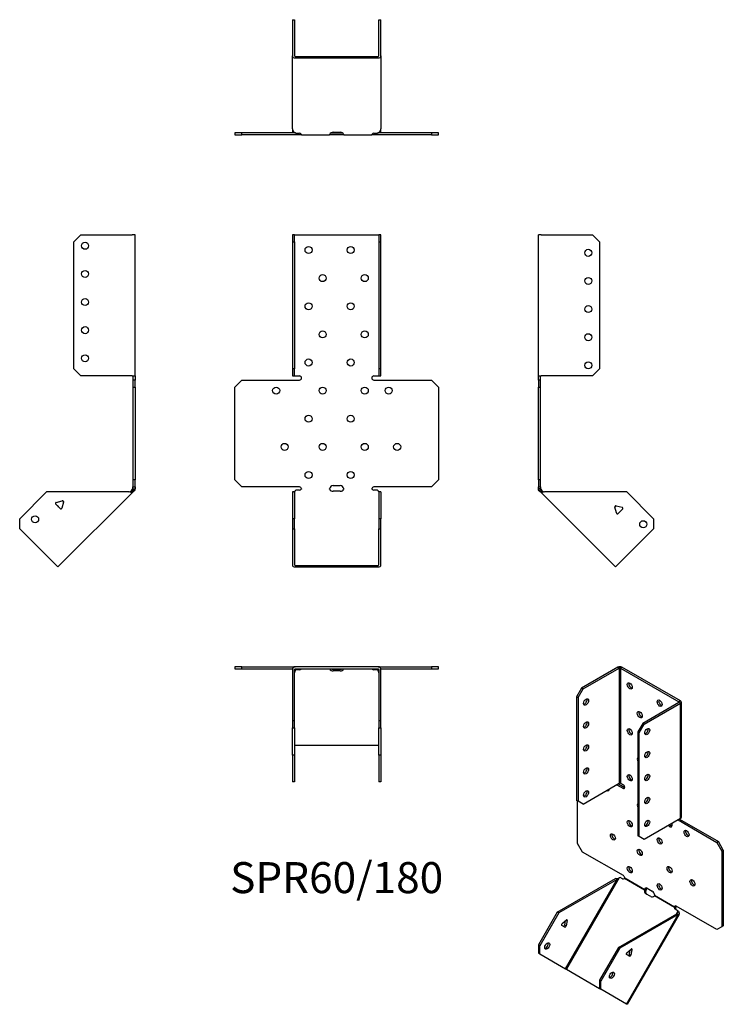
# Model space of a CAD drawing. Units: millimetres. Extents: x -225 to 275, y -367 to 334.
import ezdxf

# ---------------------------------------------------------------- set-up
doc = ezdxf.new("R2010")
doc.units = ezdxf.units.MM
doc.styles.get("Standard").update_dxf_attribs({"font": 'arial.ttf'})

# ---------------------------------------------------------------- blocks, each defined once
blk = doc.blocks.new('SPR60_180-Front')
at = {"layer": ''}
for p, q in [((-31.5, 180.67), (-31.5, 175.67)), ((-30, 180.67), (-31.5, 180.67)), ((-31.5, 175.67), (-30, 175.67)), ((-31.5, 175.67), (-31.5, 85.27)), ((-30, 175.67), (-30, 180.67)), ((-30, 180.67), (-29.4, 180.67)), ((-30, 175.67), (-30, 85.27)), ((-29.4, 180.67), (29.4, 180.67)), ((29.4, 180.67), (30, 180.67)), ((31.5, 180.67), (30, 180.67)), ((30, 180.67), (30, 175.67)), ((30, 175.67), (31.5, 175.67)), ((30, 175.67), (30, 85.27)), ((31.5, 175.67), (31.5, 180.67)), ((31.5, 85.27), (31.5, 175.67)), ((-31.5, 85.27), (-31.5, 80.27)), ((-30, 85.27), (-31.5, 85.27)), ((-30, 80.27), (-30, 85.27)), ((31.5, 85.27), (30, 85.27)), ((30, 85.27), (30, 80.27)), ((31.5, 80.27), (31.5, 85.27)), ((-72.53, 72.27), (-67.53, 77.27)), ((-67.53, 77.27), (-26.5, 77.27)), ((-31.5, 80.27), (-30, 80.27)), ((-30, 80.27), (-29.4, 80.27)), ((-29.4, 80.27), (-26.5, 80.27)), ((26.5, 80.27), (29.4, 80.27)), ((26.5, 77.27), (67.53, 77.27)), ((29.4, 80.27), (30, 80.27)), ((30, 80.27), (31.5, 80.27)), ((67.53, 77.27), (72.53, 72.27)), ((-72.53, 6.27), (-72.53, 72.27)), ((72.53, 72.27), (72.53, 6.27)), ((-67.53, 1.27), (-72.53, 6.27)), ((-26.5, 1.27), (-67.53, 1.27)), ((-2.5, 2.27), (2.5, 2.27)), ((67.53, 1.27), (26.5, 1.27)), ((72.53, 6.27), (67.53, 1.27)), ((-30, -2.26), (-31.5, -2.26)), ((-31.5, -2.26), (-31.5, -21.36)), ((-30, -2.26), (-30, -21.36)), ((-28.79, -1.04), (-29.4, -1.47)), ((-26.5, -1.04), (-28.79, -1.04)), ((2.5, -1.74), (-2.5, -1.74)), ((28.79, -1.04), (26.5, -1.04)), ((29.4, -1.47), (28.79, -1.04)), ((30, -2.26), (30, -21.36)), ((31.5, -2.26), (30, -2.26)), ((31.5, -2.26), (31.5, -21.36)), ((-31.5, -21.36), (-31.5, -28.43)), ((-30, -21.36), (-31.5, -21.36)), ((-30, -28.43), (-30, -21.36)), ((31.5, -21.36), (30, -21.36)), ((30, -21.36), (30, -28.43)), ((31.5, -28.43), (31.5, -21.36)), ((-31.5, -28.43), (-30, -28.43)), ((-31.5, -28.43), (-31.5, -54.16)), ((-30, -28.43), (-30, -54.16)), ((30, -28.43), (31.5, -28.43)), ((30, -54.16), (30, -28.43)), ((31.5, -54.16), (31.5, -28.43)), ((-29.4, -54.59), (29.4, -54.59)), ((-29.4, -55.65), (29.4, -55.65))]:
    blk.add_line(p, q, dxfattribs=at)
for centre in [(-20, 169.77), (10, 169.77), (-10, 149.77), (20, 149.77), (-20, 129.77), (10, 129.77), (-10, 109.77), (20, 109.77), (-20, 89.77), (10, 89.77), (-43.03, 69.77), (-10, 69.77), (20, 69.77), (37.03, 69.77), (-20, 49.77), (10, 49.77), (-37.03, 29.77), (-10, 29.77), (20, 29.77), (43.03, 29.77), (-20, 9.77), (10, 9.77)]:
    blk.add_circle(centre, 2.5, dxfattribs=at)
for centre, radius, start, end in [((-26.5, 78.77), 1.5, 270, 90), ((26.5, 78.77), 1.5, 90, 270), ((-26.5, -0.23), 1.5, 8.80508, 90), ((-2.5, -0.23), 2.5, 90, 174.7303), ((2.5, -0.23), 2.5, 5.2697, 90), ((26.5, -0.23), 1.5, 90, 171.19492)]:
    blk.add_arc(centre, radius, start, end, dxfattribs=at)
for centre, major_axis, start_param, end_param in [((-26.5, 0.02), (-1.5, 0), 1.570796, 2.705255), ((-2.5, 0.02), (-2.5, 0), 0.256373, 1.570796), ((2.5, 0.02), (2.5, 0), 4.712389, 6.026812), ((26.5, 0.02), (-1.5, 0), 0.436338, 1.570796), ((-29.4, -54.16), (-2.1, 0), 0, 1.570796), ((-29.4, -54.16), (-0.6, 0), 0, 1.570796), ((29.4, -54.16), (0.6, 0), 4.712389, 6.283185), ((29.4, -54.16), (2.1, 0), 4.712389, 6.283185)]:
    blk.add_ellipse(centre, major_axis=major_axis, ratio=0.707107, start_param=start_param, end_param=end_param, dxfattribs=at)
for points, knots in [([(-30.5, -2.26), (-30.5, -2.26), (-30.48, -2.26), (-30.41, -2.25), (-30.35, -2.24), (-30.22, -2.19), (-30.15, -2.16), (-29.99, -2.07), (-29.9, -2.01), (-29.79, -1.91), (-29.76, -1.88), (-29.73, -1.85)], [0, 0, 0, 0, 0.0356537, 0.0356537, 0.0703705, 0.0703705, 0.1051346, 0.1051346, 0.1398963, 0.1398963, 0.1538886, 0.1538886, 0.1538886, 0.1538886]), ([(29.73, -1.85), (29.8, -1.93), (29.89, -2), (30.06, -2.11), (30.14, -2.16), (30.28, -2.22), (30.35, -2.24), (30.44, -2.26), (30.48, -2.26), (30.5, -2.26), (30.5, -2.26), (30.5, -2.26)], [0, 0, 0, 0, 0.0356266, 0.0356266, 0.0703448, 0.0703448, 0.1051088, 0.1051088, 0.1398705, 0.1398705, 0.1538889, 0.1538889, 0.1538889, 0.1538889])]:
    blk.add_open_spline(points, degree=3, knots=knots, dxfattribs=at)
for points in [[(-29.4, -1.47), (-29.71, -1.87), (-30, -2.08), (-30, -2.26)], [(-25.02, 0), (-24.97, -0.16), (-25.02, -0.32), (-25.14, -0.42)], [(-4.92, -0.42), (-4.99, -0.32), (-5.02, -0.16), (-4.99, 0)], [(4.99, 0), (5.02, -0.16), (4.99, -0.32), (4.92, -0.42)], [(25.14, -0.42), (25.02, -0.32), (24.97, -0.16), (25.02, 0)], [(30, -2.26), (30, -2.08), (29.71, -1.87), (29.4, -1.47)]]:
    blk.add_open_spline(points, degree=3, dxfattribs=at)
blk = doc.blocks.new('SPR60_180-Left')
at = {"layer": ''}
for p, q in [((0, 80.27), (0, 180.67)), ((2.1, 180.67), (0, 180.67)), ((2.1, 180.67), (38.5, 180.67)), ((38.5, 180.67), (43.5, 175.67)), ((43.5, 175.67), (43.5, 85.27)), ((43.5, 85.27), (38.5, 80.27)), ((0, 77.27), (0, 80.27)), ((0, 80.27), (2.1, 80.27)), ((0, 77.27), (0, 72.27)), ((1.5, 77.27), (0, 77.27)), ((1.5, 77.27), (1.5, 80.27)), ((1.5, 72.27), (1.5, 77.27)), ((38.5, 80.27), (2.1, 80.27)), ((0, 72.27), (1.5, 72.27)), ((0, 6.27), (0, 72.27)), ((1.5, 6.27), (1.5, 72.27)), ((0, 6.27), (0, 1.27)), ((1.5, 6.27), (0, 6.27)), ((0, 0), (0, 1.27)), ((0, 1.27), (1.5, 1.27)), ((1.5, 1.27), (1.5, 6.27)), ((1.5, 1.27), (1.5, 0)), ((1, 0), (0, 0)), ((1.32, -0.78), (0.62, -1.49)), ((1.23, -2.1), (0.62, -1.49)), ((1.5, 0), (1, 0)), ((2.29, -1.04), (1.23, -2.1)), ((1.66, -2.53), (1.23, -2.1)), ((1.68, -0.42), (1.32, -0.78)), ((2.36, -1.82), (1.66, -2.53)), ((54.78, -55.65), (1.66, -2.53)), ((1.68, -0.42), (2.29, -1.04)), ((2.29, -1.04), (2.72, -1.47)), ((2.72, -1.47), (2.36, -1.82)), ((62.91, -2.26), (4.36, -2.26)), ((62.91, -2.26), (82, -21.36)), ((55.28, -12.08), (54.35, -13.02)), ((55.48, -17.26), (54.36, -13.08)), ((55.34, -12.1), (59.52, -13.22)), ((59.88, -14.56), (56.82, -17.62)), ((82, -21.36), (82, -28.43)), ((82, -28.43), (56.26, -54.16)), ((56.26, -54.16), (54.78, -55.65))]:
    blk.add_line(p, q, dxfattribs=at)
for centre in [(35.5, 167.77), (35.5, 147.77), (35.5, 127.77), (35.5, 107.77), (35.5, 87.77), (74.58, -25.24)]:
    blk.add_circle(centre, 2.5, dxfattribs=at)
for centre, start, end in [((55.13, -12.87), 75, 195), ((59.32, -13.99), 315, 75), ((56.25, -17.05), 195, 315)]:
    blk.add_arc(centre, 0.8, start, end, dxfattribs=at)
for points in [[(0.62, -1.49), (0.25, -1.12), (0, -0.56), (0, 0)], [(1.5, 0), (1.5, -0.16), (1.57, -0.32), (1.68, -0.42)], [(4.36, -2.26), (3.18, -2.63), (2.06, -2.93), (1.66, -2.53)], [(2.72, -1.47), (3.12, -1.87), (3.73, -2.08), (4.36, -2.26)]]:
    blk.add_open_spline(points, degree=3, dxfattribs=at)
blk = doc.blocks.new('SPR60_180-Right')
at = {"layer": ''}
for p, q in [((-43.5, 175.67), (-38.5, 180.67)), ((-43.5, 85.27), (-43.5, 175.67)), ((-38.5, 180.67), (-2.1, 180.67)), ((0, 180.67), (-2.1, 180.67)), ((0, 80.27), (0, 180.67)), ((-38.5, 80.27), (-43.5, 85.27)), ((-2.1, 80.27), (-38.5, 80.27)), ((-2.1, 80.27), (0, 80.27)), ((-1.5, 80.27), (-1.5, 77.27)), ((-1.5, 77.27), (-1.5, 72.27)), ((0, 77.27), (-1.5, 77.27)), ((0, 80.27), (0, 77.27)), ((0, 72.27), (0, 77.27)), ((-1.5, 72.27), (0, 72.27)), ((-1.5, 72.27), (-1.5, 6.27)), ((0, 72.27), (0, 6.27)), ((-1.5, 6.27), (-1.5, 1.27)), ((0, 6.27), (-1.5, 6.27)), ((-1.5, 1.27), (0, 1.27)), ((-1.5, 0), (-1.5, 1.27)), ((0, 1.27), (0, 6.27)), ((0, 1.27), (0, 0)), ((-62.91, -2.26), (-82, -21.36)), ((-4.36, -2.26), (-62.91, -2.26)), ((-1.66, -2.53), (-54.78, -55.65)), ((-2.72, -1.47), (-2.29, -1.04)), ((-2.72, -1.47), (-2.36, -1.82)), ((-2.36, -1.82), (-1.66, -2.53)), ((-2.29, -1.04), (-1.68, -0.42)), ((-2.29, -1.04), (-1.23, -2.1)), ((-1.32, -0.78), (-1.68, -0.42)), ((-1.23, -2.1), (-1.66, -2.53)), ((-1.5, 0), (-1, 0)), ((-0.62, -1.49), (-1.32, -0.78)), ((-0.62, -1.49), (-1.23, -2.1)), ((-1, 0), (0, 0)), ((-53.28, -14.08), (-56.35, -11.02)), ((-55.99, -9.68), (-51.8, -8.56)), ((-50.82, -9.54), (-51.95, -13.72)), ((-51.08, -8.72), (-50.8, -9.4)), ((-82, -28.43), (-82, -21.36)), ((-56.26, -54.16), (-82, -28.43)), ((-54.78, -55.65), (-56.26, -54.16))]:
    blk.add_line(p, q, dxfattribs=at)
for centre in [(-35.5, 172.77), (-35.5, 152.77), (-35.5, 132.77), (-35.5, 112.77), (-35.5, 92.77), (-71.04, -21.71)]:
    blk.add_circle(centre, 2.5, dxfattribs=at)
for centre, start, end in [((-55.78, -10.45), 105, 225), ((-55.13, -12.87), 349.22887, 100.77113), ((-52.72, -13.52), 225, 345), ((-51.6, -9.33), 49.59733, 105), ((-51.6, -9.33), 345, 355.45267)]:
    blk.add_arc(centre, 0.8, start, end, dxfattribs=at)
for points in [[(-4.36, -2.26), (-3.73, -2.08), (-3.12, -1.87), (-2.72, -1.47)], [(-1.66, -2.53), (-2.06, -2.93), (-3.18, -2.63), (-4.36, -2.26)], [(-1.68, -0.42), (-1.57, -0.32), (-1.5, -0.16), (-1.5, 0)], [(0, 0), (0, -0.56), (-0.25, -1.12), (-0.62, -1.49)]]:
    blk.add_open_spline(points, degree=3, dxfattribs=at)
blk = doc.blocks.new('SPR60_180-Top')
at = {"layer": ''}
for p, q in [((-67.53, 0), (-72.53, 0)), ((-72.53, 0), (-72.53, -1.5)), ((-67.53, -1.5), (-67.53, 0)), ((-67.53, 0), (-29.4, 0)), ((29.4, 0), (-29.4, 0)), ((29.4, 0), (67.53, 0)), ((72.53, 0), (67.53, 0)), ((67.53, 0), (67.53, -1.5)), ((72.53, -1.5), (72.53, 0)), ((-72.53, -1.5), (-67.53, -1.5)), ((-67.53, -1.5), (-31.41, -1.5)), ((-31.5, -2.1), (-31.5, -38.5)), ((-30, -38.5), (-30, -2.1)), ((-29.4, -1.5), (29.4, -1.5)), ((-29.4, -1.66), (-29.18, -1.5)), ((-29.4, -2.36), (-29.4, -1.66)), ((-28.79, -2.29), (-29.4, -2.72)), ((-29.4, -2.72), (-29.4, -2.36)), ((-28.79, -2.29), (-28.79, -1.5)), ((-26.5, -2.29), (-28.79, -2.29)), ((-25.14, -1.68), (-25.14, -1.5)), ((-4.92, -1.5), (-4.92, -1.68)), ((-2.5, -1.93), (2.5, -1.93)), ((2.5, -3), (-2.5, -3)), ((4.92, -1.68), (4.92, -1.5)), ((25.14, -1.5), (25.14, -1.68)), ((28.79, -2.29), (26.5, -2.29)), ((28.79, -2.29), (28.79, -1.5)), ((29.4, -2.72), (28.79, -2.29)), ((29.18, -1.5), (29.4, -1.66)), ((29.4, -2.36), (29.4, -1.66)), ((29.4, -2.72), (29.4, -2.36)), ((30, -2.1), (30, -38.5)), ((31.41, -1.5), (67.53, -1.5)), ((31.5, -38.5), (31.5, -2.1)), ((67.53, -1.5), (72.53, -1.5)), ((-31.5, -38.5), (-31.5, -43.5)), ((-30, -38.5), (-31.5, -38.5)), ((-30, -43.5), (-30, -38.5)), ((31.5, -38.5), (30, -38.5)), ((30, -38.5), (30, -43.5)), ((31.5, -43.5), (31.5, -38.5)), ((-31.5, -43.5), (-30, -43.5)), ((-31.5, -62.91), (-31.5, -43.5)), ((-30, -43.5), (-30, -62.91)), ((30, -43.5), (31.5, -43.5)), ((30, -62.91), (30, -43.5)), ((31.5, -43.5), (31.5, -62.91)), ((-29.4, -55.84), (29.4, -55.84)), ((-30, -62.91), (-31.5, -62.91)), ((-31.5, -62.91), (-31.5, -82)), ((-30, -62.91), (-30, -82)), ((30, -62.91), (30, -82)), ((31.5, -62.91), (30, -62.91)), ((31.5, -62.91), (31.5, -82)), ((-30, -82), (-31.5, -82)), ((31.5, -82), (30, -82))]:
    blk.add_line(p, q, dxfattribs=at)
for centre, radius, start, end in [((29.4, -2.1), 2.1, 0, 90), ((-29.4, -2.1), 2.1, 90, 180), ((-29.4, -2.1), 0.6, 90, 180), ((29.4, -2.1), 0.6, 0, 90)]:
    blk.add_arc(centre, radius, start, end, dxfattribs=at)
for centre, major_axis, start_param, end_param in [((-26.5, -1.23), (-1.5, 0), 1.570796, 2.705255), ((-2.5, -1.23), (-2.5, 0), 0.256373, 1.570796), ((-2.5, -0.17), (2.5, 0), 3.995971, 4.712389), ((2.5, -0.17), (2.5, 0), 4.712389, 5.428807), ((2.5, -1.23), (2.5, 0), 4.712389, 6.026812), ((26.5, -1.23), (-1.5, 0), 0.436338, 1.570796), ((-29.4, -56.26), (-0.6, 0), 4.712389, 6.283185), ((29.4, -56.26), (0.6, 0), 0, 1.570796)]:
    blk.add_ellipse(centre, major_axis=major_axis, ratio=0.707107, start_param=start_param, end_param=end_param, dxfattribs=at)
for points in [[(-29.4, -2.72), (-29.71, -3.12), (-30, -3.73), (-30, -4.36)], [(-29.97, -1.93), (-29.79, -1.82), (-29.59, -1.73), (-29.4, -1.66)], [(-25.02, -1.5), (-24.97, -1.5), (-25.02, -1.57), (-25.14, -1.68)], [(-4.92, -1.68), (-4.99, -1.57), (-5.02, -1.5), (-4.99, -1.5)], [(4.99, -1.5), (5.02, -1.5), (4.99, -1.57), (4.92, -1.68)], [(25.14, -1.68), (25.02, -1.57), (24.97, -1.5), (25.02, -1.5)], [(29.4, -1.66), (29.59, -1.73), (29.79, -1.82), (29.97, -1.93)], [(30, -4.36), (30, -3.73), (29.71, -3.12), (29.4, -2.72)]]:
    blk.add_open_spline(points, degree=3, dxfattribs=at)
blk = doc.blocks.new('SPR60_180-Bottom')
at = {"layer": ''}
for p, q in [((-31.5, 82), (-31.5, 56.26)), ((-31.5, 82), (-30, 82)), ((-30, 82), (-30, 56.26)), ((30, 56.26), (30, 82)), ((30, 82), (31.5, 82)), ((31.5, 56.26), (31.5, 82)), ((-31.5, 4.36), (-31.5, 56.26)), ((31.5, 56.26), (31.5, 4.36)), ((-29.4, 55.84), (29.4, 55.84)), ((-29.4, 54.78), (29.4, 54.78)), ((-67.53, 1.5), (-72.53, 1.5)), ((-72.53, 1.5), (-72.53, 0)), ((-72.53, 0), (-67.53, 0)), ((-67.53, 0), (-67.53, 1.5)), ((-29.18, 1.5), (-67.53, 1.5)), ((-26.5, 0), (-67.53, 0)), ((-31.5, 4.36), (-31.5, 2.1)), ((-29.4, 1.66), (-28.79, 1.23)), ((-28.79, 1.23), (-26.5, 1.23)), ((-25.02, 0), (-26.5, 0)), ((-25.02, 0.18), (-25.02, 0)), ((-25.02, 0), (-4.99, 0)), ((-4.99, 0.18), (-4.99, 0)), ((-2.5, 0), (-4.99, 0)), ((-4.14, 1.5), (-2.5, 1.5)), ((-2.5, 1.93), (2.5, 1.93)), ((-2.5, 1.5), (2.5, 1.5)), ((2.5, 0), (-2.5, 0)), ((2.5, 1.5), (4.14, 1.5)), ((4.99, 0), (2.5, 0)), ((4.99, 0.18), (4.99, 0)), ((4.99, 0), (25.02, 0)), ((25.02, 0.18), (25.02, 0)), ((26.5, 0), (25.02, 0)), ((26.5, 1.23), (28.79, 1.23)), ((67.53, 0), (26.5, 0)), ((28.79, 1.23), (29.4, 1.66)), ((67.53, 1.5), (29.18, 1.5)), ((31.5, 2.1), (31.5, 4.36)), ((72.53, 1.5), (67.53, 1.5)), ((67.53, 1.5), (67.53, 0)), ((67.53, 0), (72.53, 0)), ((72.53, 0), (72.53, 1.5))]:
    blk.add_line(p, q, dxfattribs=at)
for centre, radius, start, end in [((-29.4, 2.1), 2.1, 180, 196.60155), ((-29.4, 2.1), 0.6, 196.55557, 270), ((29.4, 2.1), 0.6, 270, 343.44443), ((29.4, 2.1), 2.1, 343.39845, 0)]:
    blk.add_arc(centre, radius, start, end, dxfattribs=at)
for centre, major_axis, start_param, end_param in [((-29.4, 56.26), (-2.1, 0), 0, 1.570796), ((-29.4, 56.26), (-0.6, 0), 0, 1.570796), ((29.4, 56.26), (0.6, 0), 4.712389, 6.283185), ((29.4, 56.26), (2.1, 0), 4.712389, 6.283185), ((-26.5, 0.17), (1.5, 0), 0.436338, 1.570796), ((-2.5, 0.17), (-2.5, 0), 4.712389, 6.026812), ((2.5, 0.17), (2.5, 0), 0.256373, 1.570796), ((26.5, 0.17), (1.5, 0), 1.570796, 2.705255)]:
    blk.add_ellipse(centre, major_axis=major_axis, ratio=0.707107, start_param=start_param, end_param=end_param, dxfattribs=at)
for points in [[(-31.5, 4.36), (-31.5, 3.18), (-30.5, 2.06), (-29.4, 1.66)], [(-25.14, 0.62), (-25.02, 0.25), (-24.97, 0), (-25.02, 0)], [(-4.99, 0), (-5.02, 0), (-4.99, 0.24), (-4.92, 0.62)], [(4.92, 0.62), (4.99, 0.24), (5.02, 0), (4.99, 0)], [(25.02, 0), (24.97, 0), (25.02, 0.25), (25.14, 0.62)], [(29.4, 1.66), (30.5, 2.06), (31.5, 3.18), (31.5, 4.36)]]:
    blk.add_open_spline(points, degree=3, dxfattribs=at)
blk = doc.blocks.new('SPR60_180-ISO')
at = {"layer": ''}
for p, q in [((5.23, 125.22), (-20.51, 110.36)), ((-19.45, 109.74), (6.29, 124.6)), ((5.23, 125.22), (6.29, 124.6)), ((6.29, 124.6), (6.29, 42.63)), ((8.2, 125.22), (7.14, 124.6)), ((7.14, 124.6), (48.72, 100.6)), ((7.14, 124.6), (7.14, 42.63)), ((49.78, 101.21), (8.2, 125.22)), ((-20.51, 110.36), (-24.04, 104.23)), ((-22.98, 103.62), (-19.45, 109.74)), ((-19.45, 109.74), (-20.51, 110.36)), ((-24.04, 104.23), (-24.04, 30.42)), ((-24.04, 104.23), (-22.98, 103.62)), ((-22.98, 103.62), (-22.98, 29.81)), ((48.72, 100.11), (22.98, 85.25)), ((24.04, 84.64), (49.78, 99.5)), ((49.78, 101.21), (48.72, 100.6)), ((48.72, 100.6), (48.72, 100.11)), ((49.78, 99.5), (48.72, 100.11)), ((49.78, 17.52), (49.78, 99.5)), ((50.39, 100.35), (50.39, 18.38)), ((22.98, 85.25), (19.44, 79.13)), ((20.5, 78.51), (24.04, 84.64)), ((24.04, 84.64), (22.98, 85.25)), ((19.44, 79.13), (19.44, 5.31)), ((19.44, 79.13), (20.5, 78.51)), ((20.5, 4.7), (20.5, 78.51)), ((-19.45, 27.77), (6.29, 42.63)), ((5.66, 42.26), (10.25, 39.61)), ((7.14, 42.63), (9.19, 41.44)), ((4.59, 41.65), (9.19, 38.99)), ((10.25, 39.61), (9.19, 38.99)), ((-22.98, 29.81), (-24.04, 30.42)), ((-23.35, -0.19), (-23.35, 30.02)), ((-19.45, 27.77), (-22.98, 29.81)), ((49.78, 17.52), (24.04, 2.66)), ((48.08, 16.54), (75.68, 0.61)), ((49.14, 17.15), (76.74, 1.22)), ((20.5, 4.7), (19.44, 5.31)), ((24.04, 2.66), (20.5, 4.7)), ((76.74, 1.22), (75.68, 0.61)), ((75.68, 0.61), (79.21, -5.52)), ((80.27, -4.9), (76.74, 1.22)), ((-19.82, -6.31), (-23.35, -0.19)), ((9.19, -23.06), (-19.82, -6.31)), ((79.21, -5.52), (80.27, -4.9)), ((79.21, -5.52), (79.21, -59.4)), ((80.27, -4.9), (80.27, -58.79)), ((-37.77, -48.97), (3.63, -25.07)), ((4.69, -25.68), (-36.71, -49.59)), ((-32.01, -89.25), (4.69, -25.68)), ((6.28, -24.61), (-31.28, -89.67)), ((4.34, -25.48), (3.63, -25.07)), ((4.69, -25.68), (4.34, -25.48)), ((7.01, -24.33), (6.28, -24.61)), ((8.63, -25.26), (7.01, -24.33)), ((24.33, -33.32), (10.03, -25.07)), ((10.24, -24.7), (24.4, -32.88)), ((24.58, -33.47), (24.33, -33.32)), ((24.4, -32.88), (24.75, -32.67)), ((25.08, -33.76), (24.58, -33.47)), ((24.75, -32.67), (25.46, -32.27)), ((26.16, -32.04), (29.7, -34.08)), ((28.64, -37.97), (25.1, -35.93)), ((45.58, -45.6), (31.28, -37.34)), ((31.46, -36.95), (45.62, -45.13)), ((-37.77, -48.97), (-51.27, -72.36)), ((-36.71, -49.59), (-37.77, -48.97)), ((45.83, -45.74), (45.58, -45.6)), ((45.62, -45.13), (45.97, -44.92)), ((46.33, -46.03), (45.83, -45.74)), ((45.97, -44.92), (46.51, -44.62)), ((47.73, -47.84), (46.11, -46.9)), ((75.68, -61.45), (46.67, -44.7)), ((46.87, -50.32), (47.86, -48.61)), ((47.86, -48.61), (47.73, -47.84)), ((47.73, -47.84), (48.48, -48.27)), ((47.86, -48.61), (48.11, -48.76)), ((48.11, -48.76), (48.61, -49.04)), ((48.48, -48.27), (48.61, -49.04)), ((-36.71, -49.59), (-50.21, -72.97)), ((-34.31, -57.15), (-31.35, -54.52)), ((-32.51, -58.18), (-31.86, -54.97)), ((-30.66, -54.92), (-31.45, -58.8)), ((-30.66, -54.92), (-31.35, -54.52)), ((5.72, -74.08), (47.12, -50.18)), ((48.18, -50.79), (6.78, -74.69)), ((11.48, -114.36), (48.18, -50.79)), ((48.85, -50.4), (11.81, -114.55)), ((47.47, -50.38), (47.12, -50.18)), ((48.18, -50.79), (47.47, -50.38)), ((-32.4, -59.64), (-34.57, -58.39)), ((-31.45, -58.8), (-32.51, -58.18)), ((79.21, -59.4), (75.68, -61.45)), ((80.27, -58.79), (79.21, -59.4)), ((-51.27, -72.36), (-51.27, -78.13)), ((-50.21, -72.97), (-51.27, -72.36)), ((-50.21, -78.74), (-50.21, -72.97)), ((5.72, -74.08), (-7.78, -97.46)), ((6.78, -74.69), (-6.72, -98.08)), ((6.78, -74.69), (5.72, -74.08)), ((11.68, -77.92), (14.63, -75.3)), ((13.47, -78.96), (14.13, -75.75)), ((15.33, -75.7), (14.53, -79.57)), ((14.63, -75.3), (15.33, -75.7)), ((14.73, -75.22), (15.34, -75.57)), ((15.15, -75.14), (15.34, -75.57)), ((-51.27, -78.13), (-50.21, -78.74)), ((-50.21, -78.74), (-32.01, -89.25)), ((13.59, -80.41), (11.42, -79.16)), ((13.47, -78.96), (14.53, -79.57)), ((-32.01, -89.25), (-31.28, -89.67)), ((-31.28, -89.67), (-7.78, -103.24)), ((-6.72, -98.08), (-7.78, -97.46)), ((-7.78, -97.46), (-7.78, -103.24)), ((-7.78, -103.24), (-6.72, -103.85)), ((-6.72, -103.85), (-6.72, -98.08)), ((11.48, -114.36), (-6.72, -103.85)), ((11.81, -114.55), (11.48, -114.36))]:
    blk.add_line(p, q, dxfattribs=at)
for centre, major_axis, ratio, start_param, end_param in [((6.72, 124.36), (-2.1, 0), 0.57735, 3.926991, 5.497787), ((6.72, 124.36), (0.6, 0), 0.57735, 0.785398, 2.356194), ((14.85, 112.48), (1.25, -2.17), 0.57735, 3.579742, 5.845036), ((-18.39, 101.05), (1.25, 2.17), 0.57735, 3.579742, 5.845036), ((36.06, 100.23), (1.25, -2.17), 0.57735, 3.579742, 5.845036), ((48.29, 100.35), (0.6, 0), 0.57735, 5.497787, 7.068583), ((48.29, 100.35), (2.1, 0), 0.57735, 5.497787, 7.068583), ((21.92, 92.07), (1.25, -2.17), 0.57735, 3.579742, 5.845036), ((-18.39, 84.72), (1.25, 2.17), 0.57735, 3.579742, 5.845036), ((14.85, 79.82), (1.25, -2.17), 0.57735, 3.579742, 5.845036), ((25.1, 80.02), (1.25, 2.17), 0.57735, 3.579742, 5.845036), ((-18.39, 68.39), (1.25, 2.17), 0.57735, 3.579742, 5.845036), ((25.1, 63.69), (1.25, 2.17), 0.57735, 3.579742, 5.845036), ((20.86, 58.8), (-1.25, 2.17), 0.57735, 0.141897, 1.428899), ((-18.39, 52.06), (1.25, 2.17), 0.57735, 3.579742, 5.845036), ((25.1, 47.36), (1.25, 2.17), 0.57735, 3.579742, 5.845036), ((6.72, 42.38), (0.6, 0), 0.57735, 0.785398, 2.356194), ((14.85, 47.16), (1.25, -2.17), 0.57735, 3.579742, 5.845036), ((-18.39, 35.73), (1.25, 2.17), 0.57735, 3.579742, 5.845036), ((-2.5, 39.62), (1.25, -2.17), 0.57735, 5.508683, 7.057688), ((-1.43, 40.23), (1.25, -2.17), 0.57735, 5.508683, 5.845036), ((9.19, 40.22), (0.75, -1.3), 0.57735, 5.497787, 8.63938), ((20.86, 26.14), (-1.25, 2.17), 0.57735, 0.141897, 1.428899), ((25.1, 31.03), (1.25, 2.17), 0.57735, 3.579742, 5.845036), ((14.85, 14.5), (1.25, -2.17), 0.57735, 3.579742, 5.845036), ((25.1, 14.7), (1.25, 2.17), 0.57735, 3.579742, 5.845036), ((48.29, 18.38), (2.1, 0), 0.57735, 5.497787, 6.283185), ((42.07, 13.89), (1.25, -2.17), 0.57735, 4.999146, 7.567225), ((43.13, 14.5), (1.25, -2.17), 0.57735, 4.999146, 5.845036), ((55.17, 7.55), (1.25, -2.17), 0.57735, 3.579742, 5.845036), ((2.81, 5.12), (1.25, -2.17), 0.57735, 3.579742, 5.845036), ((36.06, 2.25), (1.25, -2.17), 0.57735, 3.579742, 5.845036), ((21.92, -5.91), (1.25, -2.17), 0.57735, 3.579742, 5.845036), ((14.85, -18.16), (1.25, -2.17), 0.57735, 3.579742, 5.845036), ((43.13, -18.16), (1.25, -2.17), 0.57735, 3.579742, 5.845036), ((9.38, -23.97), (-0.75, -1.3), 0.816497, 0, 1.134458), ((9.19, -24.28), (0.75, -1.3), 0.57735, 0.939076, 2.356194), ((59.41, -27.56), (1.25, -2.17), 0.57735, 3.579742, 5.845036), ((26.35, -33.76), (-1.25, -2.17), 0.816497, 4.968762, 6.283185), ((26.16, -34.08), (-1.25, 2.17), 0.57735, 5.497787, 6.97661), ((27.1, -34.2), (-1.25, -2.17), 0.816497, 4.968762, 6.283185), ((27.22, -33.47), (1.25, -2.17), 0.57735, 3.579742, 3.835017), ((29.7, -36.12), (1.25, -2.17), 0.57735, 0.877372, 2.356194), ((36.06, -30.41), (1.25, -2.17), 0.57735, 3.579742, 5.845036), ((29.89, -35.8), (-1.25, -2.17), 0.816497, 0, 1.314423), ((46.86, -45.6), (-0.75, -1.3), 0.816497, 5.148727, 6.283185), ((46.67, -45.92), (-0.75, 1.3), 0.57735, 5.497787, 6.914906), ((47.61, -46.04), (-0.75, -1.3), 0.816497, 5.148727, 6.283185), ((-31.21, -55.07), (0.4, 0.693), 0.57735, 5.235988, 7.330383), ((-34.17, -57.69), (-0.4, -0.693), 0.57735, 4.18879, 6.283185), ((-33.06, -58.33), (-0.4, -0.693), 0.57735, 0, 2.094395), ((-32, -58.94), (-0.4, -0.693), 0.57735, 0, 2.094395), ((-46.02, -72.5), (1.25, 2.17), 0.57735, 3.579742, 5.845036), ((14.78, -75.85), (0.4, 0.693), 0.57735, 0.080239, 1.047198), ((14.78, -75.85), (-0.4, -0.693), 0.57735, 2.094395, 2.276829), ((11.82, -78.47), (-0.4, -0.693), 0.57735, 4.18879, 6.283185), ((12.93, -79.11), (-0.4, -0.693), 0.57735, 0, 2.094395), ((13.99, -79.72), (-0.4, -0.693), 0.57735, 0, 2.094395), ((-0.03, -93.28), (1.25, 2.17), 0.57735, 3.579742, 5.845036)]:
    blk.add_ellipse(centre, major_axis=major_axis, ratio=ratio, start_param=start_param, end_param=end_param, dxfattribs=at)
for centre, major_axis in [((13.79, 111.87), (1.25, -2.17)), ((-17.33, 100.44), (1.25, 2.17)), ((35, 99.62), (1.25, -2.17)), ((20.86, 91.45), (1.25, -2.17)), ((-17.33, 84.11), (1.25, 2.17)), ((13.79, 79.21), (1.25, -2.17)), ((26.16, 79.41), (1.25, 2.17)), ((-17.33, 67.78), (1.25, 2.17)), ((26.16, 63.08), (1.25, 2.17)), ((-17.33, 51.45), (1.25, 2.17)), ((13.79, 46.55), (1.25, -2.17)), ((26.16, 46.75), (1.25, 2.17)), ((-17.33, 35.12), (1.25, 2.17)), ((26.16, 30.42), (1.25, 2.17)), ((13.79, 13.89), (1.25, -2.17)), ((26.16, 14.09), (1.25, 2.17)), ((1.75, 4.51), (1.25, -2.17)), ((54.11, 6.94), (1.25, -2.17)), ((35, 1.64), (1.25, -2.17)), ((20.86, -6.52), (1.25, -2.17)), ((13.79, -18.77), (1.25, -2.17)), ((42.07, -18.77), (1.25, -2.17)), ((58.35, -28.17), (1.25, -2.17)), ((35, -31.02), (1.25, -2.17)), ((-44.96, -73.11), (1.25, 2.17)), ((1.03, -93.89), (1.25, 2.17))]:
    blk.add_ellipse(centre, major_axis=major_axis, ratio=0.57735, dxfattribs=at)
for points in [[(3.63, -25.07), (4.14, -24.96), (4.89, -24.99), (5.64, -25.02)], [(6.28, -24.61), (5.77, -24.98), (5.14, -25.28), (4.69, -25.68)], [(10.24, -24.7), (10.27, -24.85), (10.19, -24.99), (10.03, -25.07)], [(24.33, -33.32), (24.35, -33.16), (24.38, -33), (24.4, -32.88)], [(25.46, -32.27), (25.44, -32.71), (25.29, -33.26), (25.08, -33.76)], [(31.46, -36.95), (31.48, -37.09), (31.41, -37.24), (31.28, -37.34)], [(45.58, -45.6), (45.57, -45.42), (45.59, -45.24), (45.62, -45.13)], [(46.66, -44.69), (46.61, -45.1), (46.48, -45.6), (46.33, -46.03)], [(47.12, -50.18), (47.56, -49.77), (47.79, -49.24), (47.86, -48.61)], [(48.61, -49.04), (49.1, -49.99), (49.02, -50.61), (48.18, -50.79)]]:
    blk.add_open_spline(points, degree=3, dxfattribs=at)

msp = doc.modelspace()

# ---------------------------------------------------------------- block references
for name, p in [('SPR60_180-Bottom', (0, 251.57)), ('SPR60_180-Right', (-143.42, 0)), ('SPR60_180-Front', (0, 0)), ('SPR60_180-Left', (143.42, 0)), ('SPR60_180-Top', (0, -126.55)), ('SPR60_180-ISO', (194.69, -252.12))]:
    msp.add_blockref(name, p)

# ---------------------------------------------------------------- texts
at = {"insert": (0, -279.44), "char_height": 22.065, "attachment_point": 5}
msp.add_mtext('SPR60/180', dxfattribs=at)

doc.saveas('drawing.dxf')
